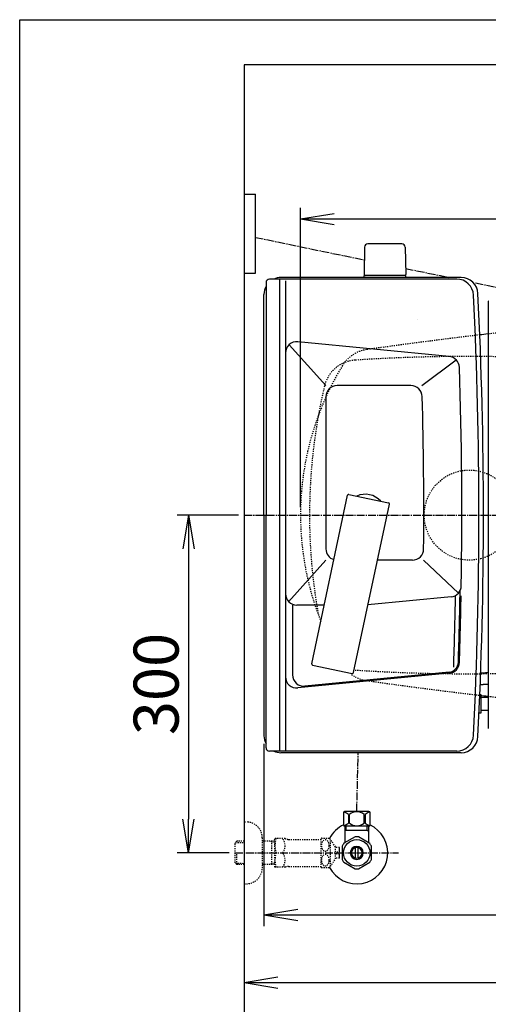
# Model space of a CAD drawing. Extents: x 0 to 2000, y 13 to 2915.
# Drawn here: x 180 to 596, y 2041 to 2915 of the extents above; entities that cross this region are included whole.
import ezdxf

# ---------------------------------------------------------------- set-up
doc = ezdxf.new("R2010")
doc.units = 0
doc.linetypes.add('EXLTYPE2', pattern=[2, 1, -1])
doc.linetypes.add('EXLTYPE3', pattern=[10, 7, -1, 1, -1])
doc.layers.get('0').update_dxf_attribs({"linetype": 'CONTINUOUS'})
doc.layers.get('DEFPOINTS').update_dxf_attribs({"linetype": 'CONTINUOUS'})
for name, color, linetype in [('タンク', 7, 'CONTINUOUS'), ('便器', 7, 'CONTINUOUS'), ('便座', 7, 'CONTINUOUS'), ('寸法', 7, 'CONTINUOUS'), ('枠', 7, 'CONTINUOUS'), ('止水栓', 7, 'CONTINUOUS')]:
    doc.layers.add(name, color=color, linetype=linetype)
doc.styles.add('EXCADDIM1', font='monotxt', dxfattribs={"width": 0.95, "bigfont": 'extfont'})
doc.styles.add('EXCADDIM2', font='monotxt', dxfattribs={"width": 0.84, "bigfont": 'extfont'})
doc.styles.get("Standard").update_dxf_attribs({"font": 'monotxt', "bigfont": 'extfont'})
doc.dimstyles.new('ISO-25', dxfattribs={"dimtxt": 2.5, "dimasz": 2.5, "dimexe": 1.25, "dimexo": 0.625, "dimtad": 1, "dimtxsty": 'STANDARD', "dimcen": 2.5, "dimazin": 3, "dimtfac": 1, "dimtmove": 0, "dimatfit": 3})

# ---------------------------------------------------------------- blocks, each defined once
blk = doc.blocks.new('EX_NORM')
at = {"color": 0, "linetype": 'CONTINUOUS'}
for q in [(-1, 0.167), (-1, 0), (-1, -0.167)]:
    blk.add_line((0, 0), q, dxfattribs=at)
blk = doc.blocks.new('*D28')
at = {"layer": 'DEFPOINTS', "color": 0}
for p in [(379.52, 2475), (329.92, 2175), (371.22, 2175)]:
    blk.add_point(p, dxfattribs=at)
at = {"layer": '寸法', "color": 3, "linetype": 'CONTINUOUS'}
for p, q in [((374.52, 2475), (319.92, 2475)), ((329.92, 2445), (329.92, 2205)), ((366.22, 2175), (319.92, 2175))]:
    blk.add_line(p, q, dxfattribs=at)
at = {"layer": '寸法', "color": 3, "xscale": 30, "yscale": 30, "zscale": 30}
for p, rotation in [((329.92, 2475), 90), ((329.92, 2175), 270)]:
    blk.add_blockref('EX_NORM', p, dxfattribs=dict(at, rotation=rotation))
at = {"layer": '寸法', "color": 2, "insert": (306.42, 2325), "char_height": 40, "attachment_point": 5, "rotation": 90, "style": 'EXCADDIM1'}
blk.add_mtext('300', dxfattribs=at)
blk = doc.blocks.new('*D29')
at = {"layer": 'DEFPOINTS', "color": 0}
for p in [(397.07, 2279), (1119.51, 2207), (1119.51, 2120)]:
    blk.add_point(p, dxfattribs=at)
at = {"layer": '寸法', "color": 3, "linetype": 'CONTINUOUS'}
for p, q in [((397.07, 2272), (397.07, 2110)), ((1119.51, 2200), (1119.51, 2110)), ((427.07, 2120), (1089.51, 2120))]:
    blk.add_line(p, q, dxfattribs=at)
at = {"layer": '寸法', "color": 3, "xscale": 30, "yscale": 30, "zscale": 30, "rotation": 180}
blk.add_blockref('EX_NORM', (397.07, 2120), dxfattribs=at)
at = {"layer": '寸法', "color": 3, "xscale": 30, "yscale": 30, "zscale": 30}
blk.add_blockref('EX_NORM', (1119.51, 2120), dxfattribs=at)
at = {"layer": '寸法', "color": 2, "insert": (758.29, 2145), "char_height": 40, "attachment_point": 5, "style": 'EXCADDIM2'}
blk.add_mtext('723', dxfattribs=at)
blk = doc.blocks.new('*D30')
at = {"layer": 'DEFPOINTS', "color": 0}
for p in [(1119.51, 2120), (379.52, 2093), (1119.51, 2060)]:
    blk.add_point(p, dxfattribs=at)
at = {"layer": '寸法', "color": 3, "linetype": 'CONTINUOUS'}
for p, q in [((1119.51, 2113), (1119.51, 2050)), ((379.52, 2086), (379.52, 2050)), ((409.52, 2060), (1089.51, 2060))]:
    blk.add_line(p, q, dxfattribs=at)
at = {"layer": '寸法', "color": 3, "xscale": 30, "yscale": 30, "zscale": 30, "rotation": 180}
blk.add_blockref('EX_NORM', (379.52, 2060), dxfattribs=at)
at = {"layer": '寸法', "color": 3, "xscale": 30, "yscale": 30, "zscale": 30}
blk.add_blockref('EX_NORM', (1119.51, 2060), dxfattribs=at)
at = {"layer": '寸法', "color": 2, "insert": (749.52, 2085), "char_height": 40, "attachment_point": 5, "style": 'EXCADDIM2'}
blk.add_mtext('740', dxfattribs=at)
blk = doc.blocks.new('*D32')
at = {"layer": 'DEFPOINTS', "color": 0}
for p in [(1119.51, 2738), (429.51, 2475), (1119.51, 2475)]:
    blk.add_point(p, dxfattribs=at)
at = {"layer": '寸法', "color": 3, "linetype": 'CONTINUOUS'}
for p, q in [((429.51, 2482), (429.51, 2748)), ((1119.51, 2482), (1119.51, 2748)), ((459.51, 2738), (1089.51, 2738))]:
    blk.add_line(p, q, dxfattribs=at)
at = {"layer": '寸法', "color": 3, "xscale": 30, "yscale": 30, "zscale": 30, "rotation": 180}
blk.add_blockref('EX_NORM', (429.51, 2738), dxfattribs=at)
at = {"layer": '寸法', "color": 3, "xscale": 30, "yscale": 30, "zscale": 30}
blk.add_blockref('EX_NORM', (1119.51, 2738), dxfattribs=at)
at = {"layer": '寸法', "color": 2, "insert": (774.51, 2763), "char_height": 40, "attachment_point": 5, "style": 'EXCADDIM2'}
blk.add_mtext('690', dxfattribs=at)

msp = doc.modelspace()

# ---------------------------------------------------------------- linework, layer by layer
at = {"layer": 'タンク', "color": 7, "linetype": 'CONTINUOUS'}
for p, q in [((379.518, 2875), (379.518, 2015)), ((572.246, 2686), (412.069, 2686)), ((398.92, 2681.621), (398.92, 2475)), ((568.296, 2684.621), (401.92, 2684.621)), ((397.069, 2475), (397.069, 2671)), ((397.069, 2475), (397.069, 2279)), ((398.92, 2268.379), (398.92, 2475)), ((568.296, 2265.379), (401.92, 2265.379)), ((572.246, 2264), (412.069, 2264))]:
    msp.add_line(p, q, dxfattribs=at)
at = {"layer": 'タンク', "color": 6, "linetype": 'CONTINUOUS'}
for p, q in [((410.92, 2684.621), (410.92, 2265.379)), ((416.214, 2683.2), (416.214, 2265.379)), ((452.069, 2590), (419.472, 2626.366)), ((561.724, 2615.849), (427.182, 2628.933)), ((537.416, 2590), (567.8, 2612.993)), ((527.688, 2590), (462.069, 2590)), ((452.069, 2580), (452.069, 2445)), ((439.495, 2343.007), (471.305, 2492.664)), ((472.491, 2493.434), (507.705, 2485.949)), ((476.664, 2335.106), (508.475, 2484.763)), ((452.069, 2435), (418.985, 2398.091)), ((528.957, 2435), (497.897, 2435)), ((569.793, 2405.62), (538.869, 2435)), ((563.378, 2402.413), (489.444, 2395.231)), ((422.515, 2395), (422.515, 2333)), ((450.546, 2395), (426.214, 2395)), ((561.639, 2335.525), (433.483, 2323.063)), ((440.265, 2341.821), (475.478, 2334.336)), ((561.736, 2334.53), (427.182, 2321.446))]:
    msp.add_line(p, q, dxfattribs=at)
at = {"layer": 'タンク', "color": 7, "linetype": 'CONTINUOUS'}
for centre, radius, start, end in [((412.069, 2671), 15, 90, 114.760793), ((572.246, 2671), 15, 2.819198, 90), ((412.069, 2671), 15, 151.240962, 180), ((401.92, 2681.621), 3, 90, 180), ((568.296, 2669.621), 15, 2.802172, 90), ((-3407.931, 2475), 3995.986, 0, 2.802172), ((-3407.931, 2475), 4000, 0, 2.819198), ((-3407.931, 2475), 3995.986, 357.197828, 0), ((-3407.931, 2475), 4000, 357.180802, 0), ((412.069, 2279), 15, 180, 208.759038), ((568.296, 2280.379), 15, 270, 357.197828), ((572.246, 2279), 15, 270, 357.180802), ((401.92, 2268.379), 3, 180, 270), ((412.069, 2279), 15, 245.239207, 270)]:
    msp.add_arc(centre, radius, start, end, dxfattribs=at)
at = {"layer": 'タンク', "color": 6, "linetype": 'CONTINUOUS'}
for centre, radius, start, end in [((426.214, 2618.98), 10, 84.445341, 180), ((560.756, 2605.896), 10, 1.879982, 84.445341), ((-3427.097, 2475), 4000, 359.10055, 1.879982), ((462.069, 2580), 10, 90, 180), ((527.688, 2580), 10, 1.507958, 90), ((-3460.931, 2475), 4000, 359.569201, 1.507958), ((472.283, 2492.456), 1, 78, 168), ((487.069, 2475), 18.5, 42.175421, 113.824579), ((507.497, 2484.971), 1, 348, 78), ((462.069, 2445), 10, 180, 252.975379), ((528.957, 2445), 10, 270, 359.569201), ((426.214, 2405), 10, 180, 270), ((562.412, 2412.366), 10, 275.548512, 359.10055), ((-3427.097, 2475), 3999, 358.125464, 359.038027), ((-3427.097, 2475), 3995, 358.062493, 358.976268), ((-3427.097, 2475), 4000, 358.125464, 358.97257), ((560.768, 2344.483), 9, 275.554185, 358.125464), ((560.768, 2344.483), 10, 275.554185, 358.125464), ((440.473, 2342.799), 1, 168, 258), ((475.686, 2335.314), 1, 258, 348), ((426.214, 2331.399), 10, 180, 275.554185), ((432.515, 2333.016), 10, 180, 275.554185)]:
    msp.add_arc(centre, radius, start, end, dxfattribs=at)
at = {"layer": '便器', "color": 6, "linetype": 'CONTINUOUS'}
for p, q in [((486.461, 2712.999), (486.015, 2688.545)), ((519.569, 2715.945), (489.46, 2715.945)), ((522.568, 2712.999), (523.015, 2688.545)), ((486.015, 2686), (486.015, 2687.945)), ((523.015, 2687.945), (486.015, 2687.945)), ((523.015, 2686), (523.015, 2687.945))]:
    msp.add_line(p, q, dxfattribs=at)
at = {"layer": '便器', "color": 6, "linetype": 'EXLTYPE3'}
for p, q in [((508.515, 2590), (480.515, 2590)), ((379.518, 2475), (1149, 2475))]:
    msp.add_line(p, q, dxfattribs=at)
at = {"layer": '便器', "color": 6, "linetype": 'EXLTYPE2'}
msp.add_circle((579.518, 2475), 40, dxfattribs=at)
at = {"layer": '便器', "color": 6, "linetype": 'CONTINUOUS'}
for centre, radius, start, end in [((489.46, 2712.945), 3, 90, 178.954573), ((519.569, 2712.945), 3, 1.045427, 90), ((486.931, 2688.945), 1, 203.578178, 270), ((522.098, 2688.945), 1, 270, 336.421822)]:
    msp.add_arc(centre, radius, start, end, dxfattribs=at)
at = {"layer": '便器', "color": 3, "linetype": 'CONTINUOUS'}
msp.add_arc((-750.485, 2446.4), 1300, 8.939725, 8.945774, dxfattribs=at)
at = {"layer": '便器', "color": 2, "linetype": 'EXLTYPE2'}
for centre, radius, start, end in [((1053.833, -1337.861), 4000, 95.03288, 96.570127), ((1053.833, -1337.861), 4000, 96.675235, 98.128791), ((492.48, 2592.251), 30, 98.128791, 148.592878), ((577.482, 1115.898), 1500, 86.568243, 93.801862), ((684.515, 2475), 255, 148.592878, 180), ((480.012, 2582.663), 30, 112.363241, 166.7577), ((480.012, 2582.663), 30, 93.801862, 112.363241), ((937.515, 2475), 500, 166.7577, 169.777659), ((937.515, 2475), 500, 169.777659, 190.222341), ((684.515, 2475), 255, 180, 201.66988), ((577.482, 3834.102), 1500, 266.198138, 273.431757), ((492.48, 2357.749), 30, 234.013646, 261.871209), ((1053.833, 6287.861), 4000, 261.871209, 263.324765), ((1053.833, 6287.861), 4000, 263.429873, 264.96712)]:
    msp.add_arc(centre, radius, start, end, dxfattribs=at)
at = {"layer": '便器', "color": 7, "linetype": 'CONTINUOUS'}
for centre, start, end in [((1053.833, -1337.861), 96.570127, 96.675235), ((1053.833, 6287.861), 263.324765, 263.429873)]:
    msp.add_arc(centre, 4000, start, end, dxfattribs=at)
at = {"layer": '便座', "color": 6, "linetype": 'CONTINUOUS'}
for p, q in [((379.518, 2760), (389.518, 2760)), ((389.518, 2690), (389.518, 2760)), ((379.518, 2690), (389.518, 2690)), ((596.202, 2663.381), (596.202, 2285.493)), ((590.075, 2315.396), (588.717, 2315.396)), ((590.075, 2299.396), (590.075, 2315.396)), ((596.202, 2313.146), (590.075, 2313.146)), ((590.075, 2301.646), (596.202, 2301.646)), ((588.717, 2299.396), (590.075, 2299.396))]:
    msp.add_line(p, q, dxfattribs=at)
at = {"layer": '便座', "color": 6, "linetype": 'EXLTYPE3'}
for p, q in [((389.518, 2721.67), (486.254, 2701.654)), ((522.914, 2694.069), (561.912, 2686)), ((585.117, 2681.199), (643.226, 2669.175)), ((479.517, 2211.775), (480.848, 2264))]:
    msp.add_line(p, q, dxfattribs=at)
at = {"layer": '便座', "color": 6, "linetype": 'CONTINUOUS', "flags": 128}
for points in [[(596.446, 2665.144), (596.399, 2664.98), (596.358, 2664.816), (596.324, 2664.652), (596.306, 2664.554), (596.291, 2664.455), (596.277, 2664.358), (596.265, 2664.261), (596.255, 2664.164), (596.247, 2664.069), (596.239, 2663.976), (596.232, 2663.883), (596.226, 2663.792), (596.221, 2663.703), (596.216, 2663.616), (596.214, 2663.583), (596.212, 2663.551), (596.21, 2663.521), (596.209, 2663.492), (596.207, 2663.465), (596.206, 2663.441), (596.205, 2663.421), (596.204, 2663.404), (596.203, 2663.391), (596.203, 2663.383), (596.202, 2663.381)], [(596.223, 2334.955), (596.22, 2334.954), (596.212, 2334.954), (596.198, 2334.952), (596.18, 2334.951), (596.158, 2334.949), (596.132, 2334.946), (596.103, 2334.944), (596.072, 2334.941), (596.039, 2334.938), (596.004, 2334.935), (595.968, 2334.932), (595.863, 2334.922), (595.755, 2334.912), (595.644, 2334.902), (595.529, 2334.892), (595.412, 2334.882), (595.291, 2334.871), (595.168, 2334.861), (595.043, 2334.85), (594.914, 2334.839), (594.783, 2334.829), (594.65, 2334.818), (594.408, 2334.8), (594.161, 2334.782), (593.908, 2334.765), (593.65, 2334.748), (593.389, 2334.732), (593.125, 2334.717), (592.859, 2334.702), (592.593, 2334.689), (592.327, 2334.676), (592.062, 2334.665), (591.799, 2334.655), (591.583, 2334.647), (591.37, 2334.64), (591.158, 2334.634), (590.948, 2334.628), (590.741, 2334.623), (590.536, 2334.619), (590.332, 2334.615), (590.131, 2334.611), (589.932, 2334.608), (589.735, 2334.604), (589.54, 2334.601), (589.441, 2334.6), (589.344, 2334.598), (589.251, 2334.597), (589.163, 2334.595), (589.081, 2334.594), (589.008, 2334.593), (588.945, 2334.592), (588.893, 2334.591), (588.854, 2334.59), (588.829, 2334.59), (588.821, 2334.59)], [(588.882, 2324.64), (588.885, 2324.64), (588.896, 2324.64), (588.913, 2324.64), (588.935, 2324.64), (588.962, 2324.641), (588.994, 2324.641), (589.03, 2324.642), (589.068, 2324.642), (589.11, 2324.642), (589.153, 2324.643), (589.197, 2324.644), (589.331, 2324.645), (589.47, 2324.647), (589.614, 2324.649), (589.764, 2324.651), (589.918, 2324.653), (590.076, 2324.655), (590.238, 2324.658), (590.403, 2324.661), (590.572, 2324.664), (590.744, 2324.667), (590.918, 2324.671), (591.186, 2324.678), (591.458, 2324.686), (591.734, 2324.694), (592.012, 2324.704), (592.292, 2324.714), (592.572, 2324.726), (592.852, 2324.738), (593.132, 2324.752), (593.409, 2324.766), (593.684, 2324.782), (593.955, 2324.798), (594.154, 2324.811), (594.349, 2324.825), (594.543, 2324.838), (594.734, 2324.853), (594.922, 2324.867), (595.107, 2324.882), (595.29, 2324.896), (595.47, 2324.911), (595.647, 2324.926), (595.821, 2324.941), (595.993, 2324.955), (596.069, 2324.962), (596.144, 2324.968), (596.202, 2324.973)], [(467.667, 2210.775), (467.667, 2199.775)], [(490.367, 2211.775), (468.667, 2211.775)], [(472.197, 2209.086), (472.197, 2201.463)], [(473.025, 2201.463), (473.025, 2209.086)], [(486.009, 2201.463), (486.009, 2209.086)], [(486.837, 2209.086), (486.837, 2201.463)], [(491.367, 2199.775), (491.367, 2210.775)], [(490.367, 2198.775), (468.667, 2198.775)]]:
    msp.add_lwpolyline(points, dxfattribs=at)
at = {"layer": '便座', "color": 6, "linetype": 'CONTINUOUS'}
for centre, radius, start, end in [((468.667, 2210.775), 1, 90, 180), ((465.704, 2201.485), 9.997, 49.498904, 75.803697), ((479.517, 2201.485), 9.997, 49.499994, 130.500006), ((493.33, 2201.485), 9.997, 104.196245, 130.501038), ((490.367, 2210.775), 1, 0, 90), ((468.667, 2199.775), 1, 180, 270), ((465.704, 2209.064), 9.997, 283.315638, 310.500807), ((479.517, 2209.064), 9.997, 229.499994, 310.500006), ((493.33, 2209.064), 9.997, 229.499193, 256.684362), ((490.367, 2199.775), 1, 270, 360)]:
    msp.add_arc(centre, radius, start, end, dxfattribs=at)
at = {"layer": '枠', "color": 7, "linetype": 'CONTINUOUS'}
for p, q in [((180, 115), (180, 2915)), ((180, 2915), (2000, 2915)), ((1271.501, 2875), (379.518, 2875))]:
    msp.add_line(p, q, dxfattribs=at)
at = {"layer": '止水栓', "color": 6, "linetype": 'EXLTYPE2'}
for p, q in [((379.518, 2202.501), (381.518, 2202.501)), ((395.518, 2188.501), (395.518, 2161.501)), ((406.518, 2187.251), (406.807, 2187.751)), ((406.518, 2187.251), (406.518, 2162.751)), ((415.879, 2187.751), (406.807, 2187.751)), ((418.91, 2187.001), (447.791, 2187.001)), ((447.791, 2162.249), (447.791, 2187.749)), ((448.074, 2188), (455.056, 2188)), ((456.067, 2163.096), (456.067, 2186.902)), ((460.691, 2180.298), (456.067, 2186.902)), ((372.857, 2185.27), (371.358, 2183.771)), ((371.358, 2166.232), (371.358, 2183.771)), ((371.679, 2184.072), (379.518, 2184.317)), ((373.838, 2185.301), (372.858, 2185.271)), ((379.518, 2185.301), (373.838, 2185.301)), ((406.518, 2185.301), (395.518, 2185.301)), ((403.985, 2184.468), (402.542, 2185.301)), ((403.985, 2164.701), (403.985, 2185.301)), ((406.518, 2184.389), (403.985, 2184.468)), ((464.192, 2179.751), (460.684, 2179.751)), ((460.691, 2169.7), (460.691, 2180.298)), ((372.858, 2164.732), (372.858, 2175)), ((456.067, 2163.096), (460.691, 2169.7)), ((464.192, 2170.251), (460.691, 2170.251)), ((461.692, 2174.001), (461.692, 2176.001)), ((461.692, 2176.001), (464.192, 2176.001)), ((464.192, 2174.001), (461.692, 2174.001)), ((372.857, 2164.733), (371.358, 2166.232)), ((371.679, 2165.931), (379.518, 2165.686)), ((373.838, 2164.701), (372.858, 2164.732)), ((379.518, 2164.701), (373.838, 2164.701)), ((406.518, 2164.701), (395.518, 2164.701)), ((403.985, 2165.534), (402.542, 2164.701)), ((406.518, 2165.614), (403.985, 2165.534)), ((406.518, 2162.751), (406.807, 2162.251)), ((415.879, 2162.251), (406.807, 2162.251)), ((418.91, 2163.001), (447.791, 2163.001)), ((448.074, 2162), (455.056, 2162)), ((379.518, 2147.501), (381.518, 2147.501))]:
    msp.add_line(p, q, dxfattribs=at)
at = {"layer": '止水栓', "color": 6, "linetype": 'CONTINUOUS'}
for p, q in [((469.02, 2198.775), (469.02, 2184.634)), ((488.835, 2195), (469.02, 2195)), ((470.204, 2195), (470.204, 2198.775)), ((488.835, 2195), (488.835, 2198.775)), ((488.835, 2195), (490.019, 2195)), ((490.019, 2198.775), (490.019, 2184.634)), ((478.073, 2189.177), (468.078, 2183.492)), ((491.076, 2183.337), (480.963, 2189.177)), ((464.192, 2176.001), (464.192, 2179.751)), ((466.52, 2180.837), (466.52, 2169.163)), ((469.02, 2184.028), (468.075, 2183.491)), ((469.02, 2184.634), (469.02, 2184.028)), ((478.52, 2170.357), (478.52, 2179.644)), ((480.519, 2179.644), (480.519, 2170.357)), ((490.019, 2184.634), (490.019, 2183.948)), ((492.519, 2169.163), (492.519, 2180.837)), ((464.192, 2170.251), (464.192, 2174.001)), ((467.965, 2166.66), (478.078, 2160.822)), ((480.963, 2160.823), (491.073, 2166.66))]:
    msp.add_line(p, q, dxfattribs=at)
at = {"layer": '止水栓', "color": 1, "linetype": 'EXLTYPE3'}
msp.add_line((371.358, 2175.001), (516.501, 2175.001), dxfattribs=at)
at = {"layer": '止水栓', "color": 6, "linetype": 'EXLTYPE2', "flags": 128}
for points in [[(455.056, 2181.499), (455.044, 2181.938), (455.003, 2182.378), (454.937, 2182.808), (454.846, 2183.228), (454.729, 2183.635), (454.59, 2184.028), (454.426, 2184.399), (454.241, 2184.749), (454.036, 2185.073), (453.811, 2185.374), (453.57, 2185.64), (453.311, 2185.879), (453.04, 2186.082), (452.759, 2186.25), (452.468, 2186.384), (452.171, 2186.479), (451.87, 2186.536), (451.565, 2186.555), (451.26, 2186.536), (450.96, 2186.479), (450.662, 2186.384), (450.371, 2186.25), (450.091, 2186.082), (449.822, 2185.879), (449.566, 2185.64), (449.324, 2185.371), (449.097, 2185.073), (448.892, 2184.749), (448.706, 2184.399), (448.54, 2184.028), (448.401, 2183.635), (448.284, 2183.228), (448.194, 2182.808), (448.128, 2182.378), (448.089, 2181.938), (448.076, 2181.499), (448.089, 2181.057), (448.13, 2180.62), (448.194, 2180.19), (448.284, 2179.771), (448.401, 2179.363), (448.54, 2178.97), (448.704, 2178.599), (448.889, 2178.25), (449.097, 2177.922), (449.322, 2177.625), (449.563, 2177.356), (449.822, 2177.119), (450.093, 2176.917), (450.374, 2176.746), (450.662, 2176.614), (450.96, 2176.519), (451.26, 2176.462), (451.565, 2176.443), (451.87, 2176.462), (452.171, 2176.519), (452.468, 2176.614), (452.759, 2176.748), (453.04, 2176.917)], [(453.04, 2176.917), (453.311, 2177.119), (453.567, 2177.356), (453.809, 2177.625), (454.036, 2177.922), (454.241, 2178.247), (454.426, 2178.599), (454.59, 2178.97), (454.729, 2179.363), (454.846, 2179.771), (454.937, 2180.19)], [(454.937, 2180.19), (455.003, 2180.62), (455.042, 2181.06), (455.056, 2181.499)], [(455.056, 2168.501), (455.044, 2168.94), (455.003, 2169.38), (454.937, 2169.81), (454.846, 2170.229), (454.729, 2170.637), (454.59, 2171.03), (454.426, 2171.401), (454.241, 2171.75), (454.036, 2172.078), (453.811, 2172.375), (453.57, 2172.644), (453.311, 2172.881), (453.04, 2173.083), (452.759, 2173.252), (452.468, 2173.386), (452.171, 2173.481), (451.87, 2173.54), (451.565, 2173.557), (451.26, 2173.54), (450.96, 2173.481), (450.662, 2173.386), (450.371, 2173.252), (450.091, 2173.083), (449.822, 2172.881), (449.566, 2172.644), (449.324, 2172.375), (449.097, 2172.078), (448.892, 2171.75), (448.706, 2171.401), (448.54, 2171.03), (448.401, 2170.637), (448.284, 2170.229), (448.194, 2169.81), (448.128, 2169.38), (448.089, 2168.94), (448.076, 2168.501), (448.089, 2168.059), (448.13, 2167.622), (448.194, 2167.192), (448.284, 2166.77), (448.401, 2166.362), (448.54, 2165.972), (448.704, 2165.601), (448.889, 2165.249), (449.097, 2164.924), (449.322, 2164.626), (449.563, 2164.358), (449.822, 2164.121), (450.093, 2163.916), (450.374, 2163.748), (450.662, 2163.616), (450.96, 2163.521), (451.26, 2163.462), (451.565, 2163.442), (451.87, 2163.462), (452.171, 2163.521), (452.468, 2163.616), (452.759, 2163.748), (453.04, 2163.916)], [(453.04, 2163.916), (453.311, 2164.121), (453.567, 2164.358), (453.809, 2164.626), (454.036, 2164.924), (454.241, 2165.249), (454.426, 2165.601), (454.59, 2165.972), (454.729, 2166.362), (454.846, 2166.77), (454.937, 2167.192)], [(454.937, 2167.192), (455.003, 2167.622), (455.042, 2168.059), (455.056, 2168.501)]]:
    msp.add_lwpolyline(points, dxfattribs=at)
at = {"layer": '止水栓', "color": 6, "linetype": 'CONTINUOUS'}
msp.add_circle((479.518, 2175), 11.75, dxfattribs=at)
at = {"layer": '止水栓', "color": 6, "linetype": 'EXLTYPE2'}
for centre, radius, start, end in [((381.518, 2188.501), 14, 0, 90), ((425.419, 2181.376), 18.612, 159.969519, 200.030481), ((405.696, 2181.376), 10.183, 321.240977, 38.759023), ((418.91, 2193.501), 6.5, 242.204228, 270), ((451.565, 2183.75), 5.5, 129.402573, 133.338501), ((451.565, 2183.75), 5.5, 35.004379, 50.597412), ((425.419, 2168.626), 18.612, 159.969519, 200.030481), ((405.696, 2168.626), 10.183, 321.240977, 38.759023), ((381.518, 2161.501), 14, 270, 0), ((418.91, 2156.501), 6.5, 90, 117.795772), ((451.565, 2166.25), 5.5, 226.661499, 230.597427), ((451.565, 2166.25), 5.5, 309.402588, 324.996918)]:
    msp.add_arc(centre, radius, start, end, dxfattribs=at)
at = {"layer": '止水栓', "color": 6, "linetype": 'CONTINUOUS'}
for radius, start, end in [(27.5, 114.999267, 152.011996), (27.5, 207.988966, 64.996095), (14.251, 84.179016, 95.820984), (14.248, 143.415161, 155.815567), (5.799, 180.530731, 179.999969), (4.749, 180.648041, 180.000092), (14.251, 24.18074, 35.820297), (14.249, 204.184753, 215.825424), (14.25, 324.180481, 335.81987), (14.251, 264.179016, 275.820984)]:
    msp.add_arc((479.518, 2175), radius, start, end, dxfattribs=at)

# ---------------------------------------------------------------- dimensions: what is measured, and where the dimension line sits
at = {"layer": '寸法', "color": 3, "linetype": 'CONTINUOUS'}
for base, p1, p2, picture, middle in [((1119.515, 2738), (429.515, 2475), (1119.515, 2475), '*D32', (774.515, 2763)), ((1119.515, 2060), (379.518, 2093), (1119.515, 2120), '*D30', (749.516, 2085))]:
    dim = msp.add_linear_dim(base=base, p1=p1, p2=p2, dimstyle='ISO-25', override={"dimtxt": 40, "dimasz": 30, "dimexe": 10, "dimexo": 7, "dimgap": 0, "dimtad": 1, "dimjust": 0, "dimtih": 0, "dimtoh": 0, "dimdec": 1, "dimzin": 8, "dimlunit": 2, "dimtxsty": 'EXCADDIM2', "dimblk1": 'EX_NORM', "dimblk2": 'EX_NORM', "dimsah": 1, "dimse1": 0, "dimse2": 0, "dimclrd": 3, "dimclre": 3, "dimclrt": 2, "dimtmove": 2}, dxfattribs=at)
    dim.commit()
    dim.dimension.update_dxf_attribs({"geometry": picture, "text_midpoint": middle, "dimtype": 160})
dim = msp.add_linear_dim(base=(329.923, 2175), p1=(379.518, 2475), p2=(371.217, 2175), angle=90, text='300', dimstyle='ISO-25', override={"dimtxt": 40, "dimasz": 30, "dimexe": 10, "dimexo": 5, "dimgap": 0, "dimtad": 1, "dimjust": 0, "dimtih": 0, "dimtoh": 0, "dimdec": 2, "dimzin": 8, "dimlunit": 2, "dimtxsty": 'EXCADDIM1', "dimblk1": 'EX_NORM', "dimblk2": 'EX_NORM', "dimsah": 1, "dimse1": 0, "dimse2": 0, "dimclrd": 3, "dimclre": 3, "dimclrt": 2, "dimtmove": 2}, dxfattribs=at)
dim.commit()
dim.dimension.update_dxf_attribs({"geometry": '*D28', "text_midpoint": (306.423, 2325), "dimtype": 160})
dim = msp.add_linear_dim(base=(1119.515, 2120), p1=(397.069, 2279), p2=(1119.515, 2207), text='723', dimstyle='ISO-25', override={"dimtxt": 40, "dimasz": 30, "dimexe": 10, "dimexo": 7, "dimgap": 0, "dimtad": 1, "dimjust": 0, "dimtih": 0, "dimtoh": 0, "dimdec": 1, "dimzin": 8, "dimlunit": 2, "dimtxsty": 'EXCADDIM2', "dimblk1": 'EX_NORM', "dimblk2": 'EX_NORM', "dimsah": 1, "dimse1": 0, "dimse2": 0, "dimclrd": 3, "dimclre": 3, "dimclrt": 2, "dimtmove": 2}, dxfattribs=at)
dim.commit()
dim.dimension.update_dxf_attribs({"geometry": '*D29', "text_midpoint": (758.292, 2145), "dimtype": 160})

doc.saveas('drawing.dxf')
